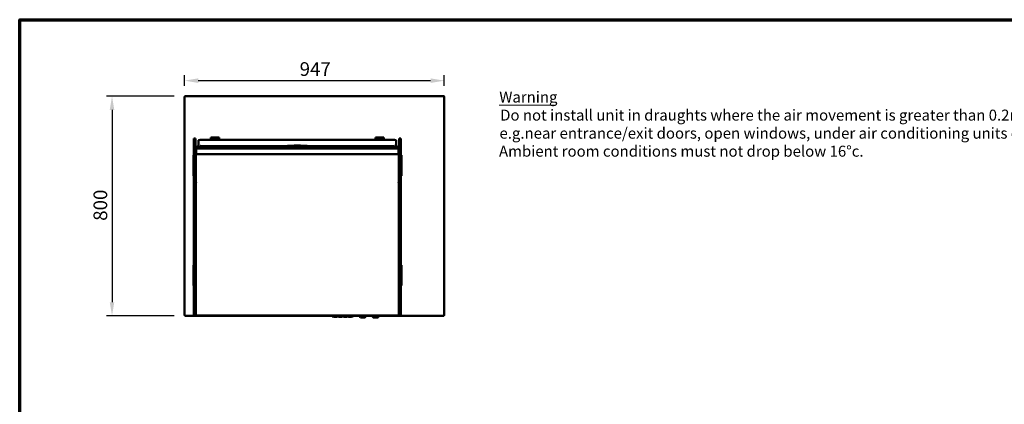
# Model space of a CAD drawing. Units: millimetres. Extents: x 65 to 5840, y 100 to 4100.
# Drawn here: x 100 to 3690, y 2700 to 4100 of the extents above; entities that cross this region are included whole.
import ezdxf

# ---------------------------------------------------------------- set-up
doc = ezdxf.new("R2010")
doc.units = ezdxf.units.MM
doc.header["$LTSCALE"] = 20
for name, color, linetype, lineweight in [('Border (ISO)', 7, 'Continuous', 70), ('Dimension (ISO)', 7, 'Continuous', 25), ('Symbol (ISO)', 7, 'Continuous', 25), ('Visible (ISO)', 7, 'Continuous', 50)]:
    doc.layers.add(name, color=color, linetype=linetype, lineweight=lineweight)
doc.styles.add('Note Text (ISO)', font='tahoma.ttf')
doc.styles.add('Text Style115', font='tahoma.ttf')
doc.styles.add('Text Style41', font='tahoma.ttf')
doc.dimstyles.new('Default (ISO)', dxfattribs={"dimscale": 20, "dimtxt": 2.5, "dimasz": 2.5, "dimexe": 1, "dimexo": 2, "dimgap": 0.762, "dimtad": 1, "dimtoh": 1, "dimdec": 1, "dimrnd": 1e-08, "dimzin": 0, "dimdsep": 46, "dimtxsty": 'Note Text (ISO)', "dimcen": 0.09, "dimdle": 10, "dimclrd": 256, "dimclre": 256, "dimclrt": 256, "dimadec": 1, "dimazin": 0, "dimtfac": 1.40208, "dimtmove": 0, "dimatfit": 3, "dimfxl": 1, "dimtolj": 1, "dimtzin": 0, "dimlwd": -1, "dimlwe": -1, "dimarcsym": 0})

# ---------------------------------------------------------------- blocks, each defined once
blk = doc.blocks.new('Borders Default Border')
at = {"layer": 'Border (ISO)', "flags": 128}
blk.add_lwpolyline([(5, 5), (5, 205), (292, 205), (292, 5), (5, 5)], dxfattribs=at)
blk = doc.blocks.new('*D10')
at = {"layer": 'Defpoints', "color": 0, "transparency": 16777216}
for p in [(703.6, 3821.4), (436.6, 3021.4), (702.7, 3021.4)]:
    blk.add_point(p, dxfattribs=at)
at = {"layer": 'Dimension (ISO)', "transparency": 16777216}
for p, q in [((663.6, 3821.4), (416.6, 3821.4)), ((436.6, 3771.4), (436.6, 3071.4)), ((662.7, 3021.4), (416.6, 3021.4))]:
    blk.add_line(p, q, dxfattribs=at)
for points in [[(428.3, 3771.4), (445, 3771.4), (436.6, 3821.4)], [(428.3, 3071.4), (445, 3071.4), (436.6, 3021.4)]]:
    blk.add_solid(points, dxfattribs=at)
at = {"layer": 'Dimension (ISO)', "transparency": 16777216, "insert": (369.1, 3367.7), "char_height": 50, "attachment_point": 1, "rotation": 90, "style": 'Note Text (ISO)'}
blk.add_mtext('\\A1;800', dxfattribs=at)
blk = doc.blocks.new('*D11')
at = {"layer": 'Defpoints', "color": 0, "transparency": 16777216}
for p in [(1648.1, 3878.1), (701.1, 3818.7), (1648.1, 3818.7)]:
    blk.add_point(p, dxfattribs=at)
at = {"layer": 'Dimension (ISO)', "transparency": 16777216}
for p, q in [((701.1, 3858.7), (701.1, 3898.1)), ((751.1, 3878.1), (1598.1, 3878.1)), ((1648.1, 3858.7), (1648.1, 3898.1))]:
    blk.add_line(p, q, dxfattribs=at)
for points in [[(751.1, 3886.4), (751.1, 3869.7), (701.1, 3878.1)], [(1598.1, 3886.4), (1598.1, 3869.7), (1648.1, 3878.1)]]:
    blk.add_solid(points, dxfattribs=at)
at = {"layer": 'Dimension (ISO)', "transparency": 16777216, "insert": (1120.7, 3945.3), "char_height": 50, "attachment_point": 1, "style": 'Note Text (ISO)'}
blk.add_mtext('\\A1;947', dxfattribs=at)

msp = doc.modelspace()

# ---------------------------------------------------------------- linework, layer by layer
at = {"layer": 'Symbol (ISO)', "lineweight": 18}
msp.add_line((1847.8, 3788.3), (2050.4, 3788.3), dxfattribs=at)
at = {"layer": 'Visible (ISO)'}
for p, q in [((702.6, 3818.9), (701.1, 3818.9)), ((701.1, 3818.9), (701.1, 3818.7)), ((701.1, 3023), (701.1, 3818.7)), ((702.6, 3818.9), (702.6, 3818.8)), ((702.7, 3818.8), (702.7, 3818.9)), ((703.6, 3818.9), (703.6, 3821.4)), ((703.6, 3821.4), (1645.6, 3821.4)), ((1645.6, 3821.4), (1645.6, 3818.9)), ((1646.5, 3818.9), (1646.5, 3818.8)), ((1646.6, 3818.9), (1648.1, 3818.9)), ((1646.6, 3818.9), (1646.6, 3818.8)), ((1648.1, 3818.7), (1648.1, 3818.9)), ((1648.1, 3818.7), (1648.1, 3023)), ((735.1, 3667.6), (735.1, 3634)), ((735.1, 3667.6), (741.1, 3667.6)), ((741.1, 3634), (741.1, 3667.6)), ((762.3, 3662.2), (1462.3, 3662.2)), ((797.3, 3671.5), (827.3, 3671.5)), ((797.3, 3671.5), (802.3, 3666.1)), ((797.3, 3662.2), (797.3, 3671.5)), ((797.6, 3669.2), (801.5, 3665.1)), ((797.6, 3662.2), (797.6, 3669.2)), ((801.8, 3664.7), (801.9, 3664.6)), ((801.9, 3664.6), (801.9, 3664.5)), ((802.3, 3663.8), (801.9, 3662.4)), ((801.9, 3662.4), (809.7, 3662.4)), ((802.3, 3666.1), (822.3, 3666.1)), ((802.3, 3666.1), (802.3, 3663.8)), ((802.3, 3663.8), (822.3, 3663.8)), ((814.9, 3662.4), (822.7, 3662.4)), ((822.3, 3666.1), (827.3, 3671.5)), ((822.3, 3663.8), (822.3, 3666.1)), ((822.7, 3662.4), (822.3, 3663.8)), ((822.7, 3664.6), (822.8, 3664.7)), ((822.7, 3664.5), (822.7, 3664.6)), ((823.1, 3665.1), (827, 3669.2)), ((827, 3669.2), (827, 3662.2)), ((827.3, 3662.2), (827.3, 3671.5)), ((1397.3, 3671.5), (1427.3, 3671.5)), ((1397.3, 3671.5), (1402.3, 3666.1)), ((1397.3, 3662.2), (1397.3, 3671.5)), ((1397.6, 3669.2), (1401.5, 3665.1)), ((1397.6, 3662.2), (1397.6, 3669.2)), ((1401.8, 3664.7), (1401.9, 3664.6)), ((1401.9, 3664.6), (1401.9, 3664.5)), ((1402.3, 3663.8), (1401.9, 3662.4)), ((1401.9, 3662.4), (1409.7, 3662.4)), ((1402.3, 3666.1), (1422.3, 3666.1)), ((1402.3, 3666.1), (1402.3, 3663.8)), ((1402.3, 3663.8), (1422.3, 3663.8)), ((1414.9, 3662.4), (1422.7, 3662.4)), ((1422.3, 3666.1), (1427.3, 3671.5)), ((1422.3, 3663.8), (1422.3, 3666.1)), ((1422.7, 3662.4), (1422.3, 3663.8)), ((1422.7, 3664.6), (1422.8, 3664.7)), ((1422.7, 3664.5), (1422.7, 3664.6)), ((1423.1, 3665.1), (1427, 3669.2)), ((1427, 3669.2), (1427, 3662.2)), ((1427.3, 3662.2), (1427.3, 3671.5)), ((1483.5, 3667.6), (1483.5, 3634)), ((1483.5, 3667.6), (1489.5, 3667.6)), ((1489.5, 3634), (1489.5, 3667.6)), ((735.1, 3557.9), (735.1, 3634)), ((741.1, 3634), (741.1, 3619.1)), ((742.3, 3632.4), (742.3, 3622)), ((742.9, 3633.7), (752.3, 3641.5)), ((743.8, 3630.9), (743.8, 3630.1)), ((1480.8, 3630.9), (743.8, 3630.9)), ((743.8, 3611.6), (743.8, 3630.1)), ((752.3, 3660.9), (752.3, 3630.9)), ((758.8, 3640.9), (757.8, 3640.9)), ((757.8, 3630.9), (757.8, 3640.9)), ((758.8, 3630.9), (758.8, 3640.9)), ((758.8, 3639.9), (1076.3, 3639.9)), ((1076.3, 3640.5), (1148.3, 3640.5)), ((1076.3, 3639.9), (1076.3, 3640.5)), ((1076.3, 3639.9), (1148.3, 3639.9)), ((1148.3, 3639.9), (1148.3, 3640.5)), ((1148.3, 3639.9), (1465.8, 3639.9)), ((1465.8, 3630.9), (1465.8, 3640.9)), ((1465.8, 3640.9), (1466.8, 3640.9)), ((1466.8, 3630.9), (1466.8, 3640.9)), ((1472.3, 3630.9), (1472.3, 3660.9)), ((1481.7, 3633.7), (1472.3, 3641.5)), ((1480.8, 3630.1), (1480.8, 3630.9)), ((1480.8, 3630.1), (1480.8, 3611.6)), ((1482.3, 3632.4), (1482.3, 3622)), ((1483.5, 3619.1), (1483.5, 3634)), ((1489.5, 3634), (1489.5, 3557.9)), ((735.1, 3606.5), (733.1, 3606.5)), ((733.1, 3605.6), (733.1, 3606.5)), ((733.1, 3605.6), (733.1, 3602.1)), ((733.1, 3602.1), (733.1, 3535.8)), ((742.3, 3622), (741.1, 3622)), ((741.1, 3619.1), (741.1, 3615.4)), ((741.1, 3615.4), (741.1, 3557.9)), ((742.3, 3615.4), (742.3, 3622)), ((742.3, 3557.9), (742.3, 3615.4)), ((1482.3, 3610.9), (742.3, 3610.9)), ((743.8, 3611.6), (743.8, 3610.9)), ((1480.8, 3610.9), (1480.8, 3611.6)), ((1482.3, 3622), (1482.3, 3615.4)), ((1483.5, 3622), (1482.3, 3622)), ((1482.3, 3615.4), (1482.3, 3557.9)), ((1482.5, 3623.9), (1482.5, 3622)), ((1483.5, 3615.4), (1483.5, 3619.1)), ((1483.5, 3557.9), (1483.5, 3615.4)), ((1491.5, 3606.5), (1489.5, 3606.5)), ((1491.5, 3606.5), (1491.5, 3605.6)), ((1491.5, 3602.1), (1491.5, 3605.6)), ((1491.5, 3535.8), (1491.5, 3602.1)), ((735.1, 3522.5), (735.1, 3557.9)), ((741.1, 3557.9), (741.1, 3522.5)), ((742.3, 3522.5), (742.3, 3557.9)), ((1482.3, 3557.9), (1482.3, 3522.5)), ((1483.5, 3522.5), (1483.5, 3557.9)), ((1489.5, 3557.9), (1489.5, 3522.5)), ((733.1, 3535.8), (733.1, 3532.3)), ((733.1, 3531.5), (733.1, 3532.3)), ((735.1, 3531.5), (733.1, 3531.5)), ((735.1, 3028.5), (735.1, 3522.5)), ((741.1, 3028.5), (741.1, 3522.5)), ((742.3, 3028.5), (742.3, 3522.5)), ((1482.3, 3028.5), (1482.3, 3522.5)), ((1483.5, 3028.5), (1483.5, 3522.5)), ((1491.5, 3531.5), (1489.5, 3531.5)), ((1489.5, 3522.5), (1489.5, 3028.5)), ((1491.5, 3532.3), (1491.5, 3535.8)), ((1491.5, 3532.3), (1491.5, 3531.5)), ((742.3, 3506.9), (744, 3506.9)), ((744, 3506.6), (742.3, 3506.6)), ((744, 3506.3), (742.3, 3506.3)), ((744, 3506.3), (744, 3506.9)), ((1480.6, 3506.9), (1482.3, 3506.9)), ((1480.6, 3506.9), (1480.6, 3506.3)), ((1482.3, 3506.6), (1480.6, 3506.6)), ((1482.3, 3506.3), (1480.6, 3506.3)), ((735.1, 3206.5), (733.1, 3206.5)), ((733.1, 3205.6), (733.1, 3206.5)), ((733.1, 3205.6), (733.1, 3202.1)), ((733.1, 3202.1), (733.1, 3135.8)), ((1491.5, 3206.5), (1489.5, 3206.5)), ((1491.5, 3206.5), (1491.5, 3205.6)), ((1491.5, 3202.1), (1491.5, 3205.6)), ((1491.5, 3135.8), (1491.5, 3202.1)), ((733.1, 3135.8), (733.1, 3132.3)), ((733.1, 3131.5), (733.1, 3132.3)), ((735.1, 3131.5), (733.1, 3131.5)), ((1491.5, 3131.5), (1489.5, 3131.5)), ((1491.5, 3132.3), (1491.5, 3135.8)), ((1491.5, 3132.3), (1491.5, 3131.5)), ((702.6, 3023), (701.1, 3023)), ((702.7, 3022.9), (702.7, 3023.3)), ((702.7, 3021.4), (702.7, 3022.9)), ((1239.8, 3021.4), (702.7, 3021.4)), ((735.1, 3023.5), (735.1, 3028.5)), ((735.1, 3023.5), (741.1, 3023.5)), ((741.1, 3023.5), (741.1, 3028.5)), ((741.1, 3023.5), (742.3, 3023.5)), ((742.3, 3042.5), (744, 3042.5)), ((744, 3042.4), (742.3, 3042.4)), ((742.3, 3028.5), (742.3, 3024.5)), ((742.3, 3024.5), (742.3, 3024.5)), ((742.3, 3024.5), (742.3, 3022.8)), ((1482.3, 3022.8), (742.3, 3022.8)), ((744, 3042.5), (744, 3042.5)), ((744, 3042.5), (744, 3042.4)), ((1222.8, 3022.8), (1222.8, 3022.3)), ((1225.8, 3022.3), (1222.8, 3022.3)), ((1225.8, 3022.3), (1424.8, 3022.3)), ((1239.8, 3022.3), (1239.8, 3021.3)), ((1239.8, 3019.3), (1239.8, 3021.3)), ((1239.8, 3019.3), (1315.8, 3019.3)), ((1245.3, 3019.3), (1245.3, 3017.8)), ((1256.3, 3017.8), (1245.3, 3017.8)), ((1256.3, 3019.3), (1256.3, 3017.8)), ((1257.9, 3019.3), (1257.9, 3018.8)), ((1261.1, 3018.8), (1257.9, 3018.8)), ((1264.2, 3018.8), (1261.1, 3018.8)), ((1263.3, 3018.8), (1263.3, 3017.8)), ((1274.3, 3017.8), (1263.3, 3017.8)), ((1264.2, 3019.3), (1264.2, 3018.8)), ((1265.4, 3019.3), (1265.4, 3018.8)), ((1268.6, 3018.8), (1265.4, 3018.8)), ((1271.8, 3018.8), (1268.6, 3018.8)), ((1271.8, 3019.3), (1271.8, 3018.8)), ((1273.1, 3019.3), (1273.1, 3018.8)), ((1273.2, 3018.8), (1273.1, 3018.8)), ((1273.2, 3019.3), (1273.2, 3018.8)), ((1273.6, 3018.8), (1273.2, 3018.8)), ((1273.6, 3019.3), (1273.6, 3018.8)), ((1279, 3018.8), (1273.6, 3018.8)), ((1274.3, 3018.8), (1274.3, 3017.8)), ((1279, 3019.3), (1279, 3018.8)), ((1279.1, 3018.8), (1279, 3018.8)), ((1279.1, 3019.3), (1279.1, 3018.8)), ((1281.3, 3019.3), (1281.3, 3017.8)), ((1292.3, 3017.8), (1281.3, 3017.8)), ((1292.3, 3019.3), (1292.3, 3017.8)), ((1299.3, 3019.3), (1299.3, 3017.8)), ((1310.3, 3017.8), (1299.3, 3017.8)), ((1310.3, 3019.3), (1310.3, 3017.8)), ((1315.8, 3022.3), (1315.8, 3021.3)), ((1338.1, 3021.4), (1315.8, 3021.4)), ((1315.8, 3021.3), (1315.8, 3019.3)), ((1338.1, 3021.3), (1338.1, 3022.3)), ((1339.1, 3020.3), (1362.1, 3020.3)), ((1341.1, 3020.3), (1341.1, 3016.5)), ((1341.1, 3016.3), (1341.1, 3016.5)), ((1359.1, 3015.5), (1342, 3015.5)), ((1360.1, 3016.5), (1360.1, 3020.3)), ((1363.1, 3021.3), (1363.1, 3022.3)), ((1385.1, 3021.4), (1363.1, 3021.4)), ((1385.1, 3021.3), (1385.1, 3022.3)), ((1386.1, 3020.3), (1409.1, 3020.3)), ((1388.1, 3020.3), (1388.1, 3016.5)), ((1388.1, 3016.3), (1388.1, 3016.5)), ((1406.1, 3015.5), (1389, 3015.5)), ((1407.1, 3016.5), (1407.1, 3020.3)), ((1410.1, 3021.3), (1410.1, 3022.3)), ((1646.5, 3021.4), (1410.1, 3021.4)), ((1427.8, 3022.3), (1424.8, 3022.3)), ((1427.8, 3022.3), (1427.8, 3022.8)), ((1480.6, 3042.5), (1482.3, 3042.5)), ((1480.6, 3042.5), (1480.6, 3042.5)), ((1480.6, 3042.4), (1480.6, 3042.5)), ((1482.3, 3042.4), (1480.6, 3042.4)), ((1482.3, 3024.5), (1482.3, 3028.5)), ((1482.3, 3024.5), (1482.3, 3024.5)), ((1482.3, 3022.8), (1482.3, 3024.5)), ((1482.3, 3023.5), (1483.5, 3023.5)), ((1483.5, 3028.5), (1483.5, 3023.5)), ((1483.5, 3023.5), (1489.5, 3023.5)), ((1489.5, 3028.5), (1489.5, 3023.5)), ((1646.5, 3022.9), (1646.5, 3023.3)), ((1646.5, 3022.9), (1646.5, 3021.4)), ((1646.6, 3023), (1648.1, 3023))]:
    msp.add_line(p, q, dxfattribs=at)
for centre, radius, start, end in [((812.3, 3658.9), 4.35, 53.5714, 126.4286), ((1412.3, 3658.9), 4.35, 53.5714, 126.4286), ((1481.9, 3623.9), 0.6, 0, 48.1897), ((1339.1, 3021.3), 1, 180, 270), ((1359.1, 3016.5), 1, 270, 0), ((1362.1, 3021.3), 1, 270, 0), ((1386.1, 3021.3), 1, 180, 270), ((1406.1, 3016.5), 1, 270, 0), ((1409.1, 3021.3), 1, 270, 0)]:
    msp.add_arc(centre, radius, start, end, dxfattribs=at)
for centre, major_axis, ratio, start_param, end_param in [((801.5, 3658.9), (0, -6.23), 0.144509, 3.18905, 4.153307), ((801.5, 3658.9), (0, -4.33), 0.144509, 2.513668, 3.843798), ((801.5, 3658.9), (0, -6.23), 0.144509, 2.716369, 2.789011), ((823.1, 3658.9), (0, 6.23), 0.144509, 0.352582, 0.425223), ((823.1, 3658.9), (0, 4.33), 0.144509, 5.58098, 6.91111), ((823.1, 3658.9), (0, 6.23), 0.144509, 5.271471, 6.235728), ((1401.5, 3658.9), (0, -6.23), 0.144509, 3.18905, 4.153307), ((1401.5, 3658.9), (0, -4.33), 0.144509, 2.513668, 3.843798), ((1401.5, 3658.9), (0, -6.23), 0.144509, 2.716369, 2.789011), ((1423.1, 3658.9), (0, 6.23), 0.144509, 0.352582, 0.425223), ((1423.1, 3658.9), (0, 4.33), 0.144509, 5.58098, 6.91111), ((1423.1, 3658.9), (0, 6.23), 0.144509, 5.271471, 6.235728), ((744, 3632.4), (-1.7, 0), 0.993042, 5.410521, 6.283185), ((1480.6, 3632.4), (1.7, 0), 0.993042, 0, 0.872665), ((1342.1, 3016.5), (-0.773, -0.773), 0.819804, 5.596485, 6.969886), ((1389.1, 3016.5), (-0.773, -0.773), 0.819804, 5.596485, 6.969886)]:
    msp.add_ellipse(centre, major_axis=major_axis, ratio=ratio, start_param=start_param, end_param=end_param, dxfattribs=at)
for points, knots in [([(702.6, 3821.1), (701.8, 3820.8), (701.2, 3820), (701.1, 3819.1), (701.1, 3819), (701.1, 3818.9), (701.1, 3818.9)], [0.411517, 0.411517, 0.411517, 0.411517, 1.478081, 1.478081, 1.478081, 1.570796, 1.570796, 1.570796, 1.570796]), ([(701.1, 3818.7), (701.1, 3818.7), (701.6, 3818.8), (702.4, 3818.8), (702.5, 3818.8), (702.5, 3818.8), (702.6, 3818.8)], [0, 0, 0, 0, 1.066564, 1.066564, 1.066564, 1.159279, 1.159279, 1.159279, 1.159279]), ([(703.6, 3819.9), (703.1, 3819.9), (702.7, 3819.5), (702.6, 3819.1), (702.6, 3819), (702.6, 3818.9), (702.6, 3818.9)], [0, 0, 0, 0, 1.350716, 1.350716, 1.350716, 1.570796, 1.570796, 1.570796, 1.570796]), ([(703.6, 3819.9), (703.4, 3819.9), (703.1, 3819.5), (702.9, 3819.1), (702.8, 3819), (702.8, 3818.9), (702.7, 3818.9)], [0, 0, 0, 0, 0.859892, 0.859892, 0.859892, 1, 1, 1, 1]), ([(1645.6, 3819.9), (1646, 3819.9), (1646.5, 3819.5), (1646.6, 3819.1), (1646.6, 3819), (1646.6, 3818.9), (1646.6, 3818.9)], [0, 0, 0, 0, 1.350716, 1.350716, 1.350716, 1.570796, 1.570796, 1.570796, 1.570796]), ([(1645.6, 3819.9), (1645.8, 3819.9), (1646.1, 3819.5), (1646.3, 3819.1), (1646.4, 3819), (1646.4, 3818.9), (1646.5, 3818.9)], [0, 0, 0, 0, 0.859892, 0.859892, 0.859892, 1, 1, 1, 1]), ([(1648.1, 3818.9), (1648.1, 3819.7), (1647.6, 3820.6), (1646.8, 3821), (1646.7, 3821.1), (1646.7, 3821.1), (1646.6, 3821.1)], [0, 0, 0, 0, 1.066564, 1.066564, 1.066564, 1.159279, 1.159279, 1.159279, 1.159279]), ([(1646.6, 3818.8), (1647.4, 3818.8), (1648, 3818.8), (1648.1, 3818.7), (1648.1, 3818.7), (1648.1, 3818.7), (1648.1, 3818.7)], [0.411517, 0.411517, 0.411517, 0.411517, 1.478081, 1.478081, 1.478081, 1.570796, 1.570796, 1.570796, 1.570796]), ([(752.3, 3660.9), (752.3, 3661), (752.3, 3661.1), (752.4, 3661.2), (752.5, 3661.3), (752.7, 3661.4), (752.8, 3661.5), (753.2, 3661.6), (753.6, 3661.7), (754.7, 3661.8), (755.3, 3661.9), (756.8, 3662), (757.7, 3662.1), (759.6, 3662.1), (760.5, 3662.1), (761.8, 3662.2), (762, 3662.2), (762.3, 3662.2)], [6.283185, 6.283185, 6.283185, 6.283185, 6.329937, 6.329937, 6.387595, 6.387595, 6.517297, 6.517297, 6.831456, 6.831456, 7.145615, 7.145615, 7.459775, 7.459775, 7.773934, 7.773934, 7.853982, 7.853982, 7.853982, 7.853982]), ([(1462.3, 3662.2), (1463.3, 3662.2), (1464.3, 3662.1), (1466.2, 3662.1), (1467.1, 3662.1), (1468.7, 3662), (1469.4, 3661.9), (1470.6, 3661.8), (1471.1, 3661.7), (1471.6, 3661.5), (1471.8, 3661.5), (1472, 3661.4), (1472.1, 3661.3), (1472.2, 3661.2), (1472.3, 3661), (1472.3, 3660.9)], [1.570796, 1.570796, 1.570796, 1.570796, 1.884956, 1.884956, 2.199115, 2.199115, 2.513274, 2.513274, 2.827433, 2.827433, 2.984513, 2.984513, 3.063053, 3.063053, 3.141593, 3.141593, 3.141593, 3.141593]), ([(1090.9, 3640.5), (1092.8, 3640.8), (1094.9, 3641.1), (1100.3, 3641.6), (1103.7, 3641.8), (1110.6, 3642), (1114.1, 3642), (1120.7, 3641.8), (1124, 3641.6), (1129.4, 3641.1), (1131.7, 3640.8), (1133.7, 3640.5)], [2.37676, 2.37676, 2.37676, 2.37676, 3.144295, 3.144295, 4.209362, 4.209362, 5.222921, 5.222921, 6.22874, 6.22874, 7.05348, 7.05348, 7.05348, 7.05348]), ([(701.1, 3023), (701.1, 3023.2), (701.6, 3023.4), (702.4, 3023.6), (702.8, 3023.7), (703.2, 3023.8), (703.6, 3023.9)], [-1, -1, -1, -1, -0.316153, -0.316153, -0.316153, 0, 0, 0, 0]), ([(703.6, 3023.9), (703.1, 3023.6), (702.7, 3023.4), (702.6, 3023.1), (702.6, 3023.1), (702.6, 3023), (702.6, 3023)], [0, 0, 0, 0, 0.859892, 0.859892, 0.859892, 1, 1, 1, 1]), ([(703.6, 3023.9), (703.4, 3023.4), (703.1, 3023), (702.9, 3022.9), (702.8, 3022.9), (702.8, 3022.9), (702.7, 3022.9)], [0, 0, 0, 0, 0.859892, 0.859892, 0.859892, 1, 1, 1, 1]), ([(702.9, 3021.5), (703, 3021.6), (703.2, 3022.1), (703.3, 3022.7), (703.4, 3023), (703.5, 3023.4), (703.6, 3023.9)], [-0.8156556, -0.8156556, -0.8156556, -0.8156556, -0.3161529, -0.3161529, -0.3161529, 0, 0, 0, 0]), ([(1645.6, 3023.9), (1645.8, 3023.4), (1646.1, 3023), (1646.3, 3022.9), (1646.4, 3022.9), (1646.4, 3022.9), (1646.5, 3022.9)], [0, 0, 0, 0, 0.859892, 0.859892, 0.859892, 1, 1, 1, 1]), ([(1646.5, 3021.4), (1646.3, 3021.4), (1646.1, 3021.9), (1645.9, 3022.7), (1645.8, 3023), (1645.7, 3023.4), (1645.6, 3023.9)], [-1, -1, -1, -1, -0.316153, -0.316153, -0.316153, 0, 0, 0, 0]), ([(1645.6, 3023.9), (1646, 3023.6), (1646.5, 3023.4), (1646.6, 3023.1), (1646.6, 3023.1), (1646.6, 3023), (1646.6, 3023)], [0, 0, 0, 0, 0.859892, 0.859892, 0.859892, 1, 1, 1, 1]), ([(1648, 3023.2), (1647.8, 3023.3), (1647.4, 3023.4), (1646.8, 3023.6), (1646.4, 3023.7), (1646, 3023.8), (1645.6, 3023.9)], [-0.8156556, -0.8156556, -0.8156556, -0.8156556, -0.3161529, -0.3161529, -0.3161529, 0, 0, 0, 0])]:
    msp.add_open_spline(points, degree=3, knots=knots, dxfattribs=at)
for points in [[(703.6, 3821.4), (703.3, 3821.4), (702.9, 3821.3), (702.6, 3821.1)], [(702.6, 3818.8), (702.9, 3818.8), (703.3, 3818.8), (703.6, 3818.9)], [(702.7, 3818.9), (702.8, 3819.1), (702.8, 3819.3), (702.9, 3819.6)], [(1646.6, 3821.1), (1646.3, 3821.3), (1645.9, 3821.4), (1645.6, 3821.4)], [(1645.6, 3818.9), (1645.9, 3818.8), (1646.3, 3818.8), (1646.6, 3818.8)], [(1646.5, 3818.9), (1646.4, 3819.1), (1646.3, 3819.3), (1646.3, 3819.6)], [(809.5, 3662.2), (809.5, 3662.2), (809.6, 3662.3), (809.7, 3662.4)], [(814.9, 3662.4), (815, 3662.3), (815, 3662.2), (815.1, 3662.2)], [(1409.5, 3662.2), (1409.5, 3662.2), (1409.6, 3662.3), (1409.7, 3662.4)], [(1414.9, 3662.4), (1415, 3662.3), (1415, 3662.2), (1415.1, 3662.2)], [(702.7, 3021.4), (702.8, 3021.4), (702.8, 3021.4), (702.9, 3021.5)], [(1648.1, 3023), (1648.1, 3023), (1648.1, 3023.1), (1648, 3023.2)]]:
    msp.add_open_spline(points, degree=3, dxfattribs=at)

# ---------------------------------------------------------------- block references
at = {"xscale": 20, "yscale": 20, "zscale": 20}
msp.add_blockref('Borders Default Border', (0, 0), dxfattribs=at)

# ---------------------------------------------------------------- texts
at = {"layer": 'Symbol (ISO)', "char_height": 40, "attachment_point": 7}
for s, insert, style in [('Warning', (1848.5, 3786), 'Text Style115'), ('Do not install unit in draughts where the air movement is greater than 0.2mtr/sec.', (1851.8, 3720.1), 'Text Style41'), ('e.g.near entrance/exit doors, open windows, under air conditioning units or a ceiling mounted fan', (1849.3, 3654.3), 'Text Style41'), ('Ambient room conditions must not drop below 16°c.', (1847.5, 3588.7), 'Text Style41')]:
    msp.add_mtext(s, dxfattribs=dict(at, insert=insert, style=style))

# ---------------------------------------------------------------- dimensions: what is measured, and where the dimension line sits
at = {"layer": 'Dimension (ISO)'}
dim = msp.add_linear_dim(base=(1648.1, 3878.1), p1=(701.1, 3818.7), p2=(1648.1, 3818.7), dimstyle='Default (ISO)', override={"dimgap": 0.762, "dimtoh": 0, "dimdec": 0, "dimtol": 0, "dimlim": 0, "dimtp": 0, "dimtm": 0, "dimtdec": 2, "dimtofl": 0, "dimatfit": 1}, dxfattribs=at)
dim.commit()
dim.dimension.update_dxf_attribs({"geometry": '*D11', "text_midpoint": (1174.6, 3878.1), "dimtype": 160})
dim = msp.add_linear_dim(base=(436.6, 3021.4), p1=(703.6, 3821.4), p2=(702.7, 3021.4), angle=270, dimstyle='Default (ISO)', override={"dimgap": 0.762, "dimtoh": 0, "dimdec": 0, "dimtol": 0, "dimlim": 0, "dimtp": 0, "dimtm": 0, "dimtdec": 2, "dimtofl": 0, "dimatfit": 1}, dxfattribs=at)
dim.commit()
dim.dimension.update_dxf_attribs({"geometry": '*D10', "text_midpoint": (436.6, 3421.4), "dimtype": 160})

doc.saveas('drawing.dxf')
